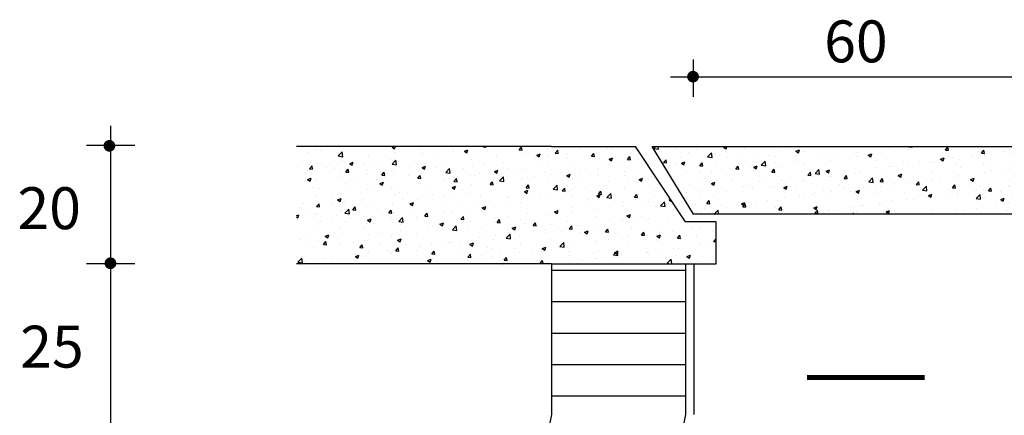
# Model space of a CAD drawing. Units: millimetres. Extents: x 0 to 14212, y 982 to 8081.
# Drawn here: x 13056 to 13089, y 7756 to 7769 of the extents above; entities that cross this region are included whole.
import ezdxf

# ---------------------------------------------------------------- set-up
doc = ezdxf.new("R2010")
doc.units = ezdxf.units.MM
doc.layers.add('PARAMENTOS', color=7, linetype='Continuous')
doc.styles.add('romant', font='romant.shx', dxfattribs={"height": 2})

# ---------------------------------------------------------------- blocks, each defined once
blk = doc.blocks.new('*X17')
at = {"color": 0}
for p, q in [((9.2866, 14.25), (10.0866, 14.25)), ((9.2866, 14.0625), (10.0866, 14.0625)), ((9.2866, 13.875), (10.0866, 13.875)), ((9.2866, 13.6875), (10.0866, 13.6875)), ((9.2866, 13.5), (10.0866, 13.5))]:
    blk.add_line(p, q, dxfattribs=at)
blk = doc.blocks.new('*X21')
at = {"color": 0}
for p, q in [((7.8928, 14.9867), (7.8928, 14.9867)), ((8.0253, 14.98), (8.0253, 14.98)), ((8.3367, 14.9842), (8.348, 14.9885)), ((8.3367, 14.9842), (8.3516, 14.9741)), ((8.3516, 14.9741), (8.3564, 14.9885)), ((8.502, 14.9688), (8.502, 14.9688)), ((8.6942, 14.9766), (8.6942, 14.9766)), ((8.7678, 14.9602), (8.7888, 14.9682)), ((8.7827, 14.9501), (8.7888, 14.9682)), ((8.8794, 14.9863), (8.8813, 14.9885)), ((8.8794, 14.9863), (8.8973, 14.9847)), ((8.8922, 14.9862), (8.8922, 14.9862)), ((8.8973, 14.9847), (8.8966, 14.9885)), ((9.0946, 14.9675), (9.109, 14.9847)), ((9.0946, 14.9675), (9.1125, 14.9659)), ((9.1125, 14.9659), (9.109, 14.9847)), ((9.2696, 14.9754), (9.2696, 14.9754)), ((9.3019, 14.9882), (9.3019, 14.9882)), ((9.4621, 14.9814), (9.4621, 14.9814)), ((9.6222, 14.9747), (9.6222, 14.9747)), ((9.6448, 14.9773), (9.6448, 14.9773)), ((9.7316, 14.9778), (9.7316, 14.9778)), ((9.7824, 14.9679), (9.7824, 14.9679)), ((7.8366, 14.9551), (7.8366, 14.9551)), ((7.8798, 14.9615), (7.8798, 14.9615)), ((7.9117, 14.965), (7.9117, 14.965)), ((8.0162, 14.9315), (8.0396, 14.9558)), ((8.0162, 14.9315), (8.0429, 14.9273)), ((8.0429, 14.9273), (8.0396, 14.9558)), ((8.1965, 14.9285), (8.1965, 14.9285)), ((8.3246, 14.9114), (8.3246, 14.9114)), ((8.3443, 14.9166), (8.3443, 14.9166)), ((8.3505, 14.9496), (8.3505, 14.9496)), ((8.514, 14.9364), (8.514, 14.9364)), ((8.5193, 14.9466), (8.5193, 14.9466)), ((8.5891, 14.9463), (8.5891, 14.9463)), ((8.7027, 14.9612), (8.7027, 14.9612)), ((8.7678, 14.9602), (8.7827, 14.9501)), ((8.8082, 14.9126), (8.8082, 14.9126)), ((8.9598, 14.9318), (8.9598, 14.9318)), ((9.1156, 14.9543), (9.1156, 14.9543)), ((9.1915, 14.9176), (9.1915, 14.9176)), ((9.1989, 14.9361), (9.2199, 14.9442)), ((9.1989, 14.9361), (9.2139, 14.9261)), ((9.2139, 14.9261), (9.22, 14.9442)), ((9.2666, 14.9275), (9.2666, 14.9275)), ((9.3097, 14.9486), (9.3242, 14.9659)), ((9.3097, 14.9486), (9.3277, 14.9471)), ((9.3277, 14.9471), (9.3242, 14.9659)), ((9.3802, 14.9425), (9.3802, 14.9425)), ((9.3817, 14.9178), (9.3817, 14.9178)), ((9.5249, 14.9298), (9.5394, 14.947)), ((9.5249, 14.9298), (9.5429, 14.9282)), ((9.5429, 14.9282), (9.5394, 14.947)), ((9.5566, 14.9478), (9.5566, 14.9478)), ((9.5697, 14.9674), (9.5697, 14.9674)), ((9.5733, 14.9172), (9.5733, 14.9172)), ((9.6301, 14.9121), (9.6511, 14.9202)), ((9.6301, 14.9121), (9.645, 14.902)), ((9.645, 14.902), (9.6511, 14.9202)), ((9.7274, 14.9384), (9.7274, 14.9384)), ((9.7401, 14.911), (9.7546, 14.9282)), ((9.7401, 14.911), (9.758, 14.9094)), ((9.758, 14.9094), (9.7546, 14.9282)), ((9.8035, 14.912), (9.8035, 14.912)), ((7.8022, 14.8958), (7.8022, 14.8958)), ((7.8451, 14.8548), (7.8596, 14.872)), ((7.8451, 14.8548), (7.8631, 14.8532)), ((7.8631, 14.8532), (7.8596, 14.872)), ((7.8655, 14.8555), (7.8655, 14.8555)), ((7.8891, 14.8868), (7.8891, 14.8868)), ((7.9464, 14.8616), (7.9464, 14.8616)), ((7.9623, 14.889), (7.9623, 14.889)), ((7.9944, 14.8565), (7.9944, 14.8565)), ((8.0407, 14.906), (8.0407, 14.906)), ((8.0603, 14.8359), (8.0748, 14.8532)), ((8.0782, 14.8344), (8.0748, 14.8532)), ((8.0846, 14.8874), (8.1056, 14.8955)), ((8.0846, 14.8874), (8.0995, 14.8774)), ((8.0995, 14.8773), (8.1056, 14.8955)), ((8.1225, 14.8823), (8.1225, 14.8823)), ((8.1358, 14.8866), (8.1358, 14.8866)), ((8.1694, 14.8865), (8.1694, 14.8865)), ((8.2109, 14.8965), (8.2109, 14.8965)), ((8.2826, 14.8755), (8.2826, 14.8755)), ((8.3364, 14.8818), (8.3597, 14.9062)), ((8.3364, 14.8818), (8.3631, 14.8777)), ((8.3631, 14.8777), (8.3598, 14.9061)), ((8.4428, 14.8687), (8.4428, 14.8687)), ((8.4984, 14.869), (8.4984, 14.869)), ((8.5157, 14.8634), (8.5367, 14.8715)), ((8.5157, 14.8634), (8.5307, 14.8533)), ((8.5307, 14.8533), (8.5368, 14.8715)), ((8.6029, 14.862), (8.6029, 14.862)), ((8.6542, 14.8915), (8.6542, 14.8915)), ((8.6565, 14.8321), (8.6799, 14.8565)), ((8.6832, 14.828), (8.6799, 14.8565)), ((8.7631, 14.8552), (8.7631, 14.8552)), ((8.8133, 14.8678), (8.8133, 14.8678)), ((8.8884, 14.8777), (8.8884, 14.8777)), ((9.002, 14.8927), (9.002, 14.8927)), ((9.0318, 14.8577), (9.0318, 14.8577)), ((9.1119, 14.8544), (9.1119, 14.8544)), ((9.2067, 14.8877), (9.2067, 14.8877)), ((9.266, 14.8755), (9.266, 14.8755)), ((9.4175, 14.8948), (9.4175, 14.8948)), ((9.4536, 14.8519), (9.4536, 14.8519)), ((9.5658, 14.859), (9.5658, 14.859)), ((9.6285, 14.8819), (9.6285, 14.8819)), ((9.6795, 14.8739), (9.6795, 14.8739)), ((7.8195, 14.8265), (7.8195, 14.8265)), ((7.8325, 14.7907), (7.8535, 14.7987)), ((7.8328, 14.8467), (7.8328, 14.8467)), ((7.8475, 14.7806), (7.8535, 14.7987)), ((8.0256, 14.8487), (8.0256, 14.8487)), ((8.037, 14.8062), (8.037, 14.8062)), ((8.0603, 14.8359), (8.0782, 14.8344)), ((8.1857, 14.842), (8.1857, 14.842)), ((8.1928, 14.8287), (8.1928, 14.8287)), ((8.2456, 14.7931), (8.2456, 14.7931)), ((8.2755, 14.8171), (8.2899, 14.8343)), ((8.2755, 14.8171), (8.2934, 14.8155)), ((8.2934, 14.8155), (8.29, 14.8343)), ((8.3459, 14.8352), (8.3459, 14.8352)), ((8.3469, 14.8498), (8.3469, 14.8498)), ((8.4351, 14.818), (8.4351, 14.818)), ((8.4907, 14.7983), (8.5051, 14.8155)), ((8.4907, 14.7983), (8.5086, 14.7967)), ((8.5086, 14.7967), (8.5051, 14.8155)), ((8.506, 14.8284), (8.506, 14.8284)), ((8.5102, 14.8279), (8.5102, 14.8279)), ((8.6238, 14.8429), (8.6238, 14.8429)), ((8.6506, 14.7916), (8.6506, 14.7916)), ((8.6565, 14.8321), (8.6832, 14.828)), ((8.6662, 14.8217), (8.6662, 14.8217)), ((8.6819, 14.7976), (8.6819, 14.7976)), ((8.7058, 14.7795), (8.7203, 14.7967)), ((8.7238, 14.7779), (8.7203, 14.7967)), ((8.8046, 14.8127), (8.8046, 14.8127)), ((8.8263, 14.8149), (8.8263, 14.8149)), ((8.8568, 14.8277), (8.8568, 14.8277)), ((8.9232, 14.8484), (8.9232, 14.8484)), ((8.9469, 14.8394), (8.9679, 14.8474)), ((8.9469, 14.8394), (8.9618, 14.8293)), ((8.9561, 14.8319), (8.9561, 14.8319)), ((8.9618, 14.8293), (8.9679, 14.8474)), ((8.9767, 14.7825), (9.0001, 14.8068)), ((8.9865, 14.8081), (8.9865, 14.8081)), ((9.0034, 14.7783), (9.0001, 14.8068)), ((9.0834, 14.8417), (9.0834, 14.8417)), ((9.1037, 14.7918), (9.1037, 14.7918)), ((9.1126, 14.7993), (9.1126, 14.7993)), ((9.1466, 14.8014), (9.1466, 14.8014)), ((9.1877, 14.8092), (9.1877, 14.8092)), ((9.2435, 14.8349), (9.2435, 14.8349)), ((9.2786, 14.8219), (9.2786, 14.8219)), ((9.3013, 14.8241), (9.3013, 14.8241)), ((9.3068, 14.7946), (9.3068, 14.7946)), ((9.378, 14.8153), (9.399, 14.8234)), ((9.378, 14.8153), (9.3929, 14.8053)), ((9.3929, 14.8053), (9.399, 14.8234)), ((9.4037, 14.8281), (9.4037, 14.8281)), ((9.4139, 14.7949), (9.4139, 14.7949)), ((9.4907, 14.8491), (9.4907, 14.8491)), ((9.5638, 14.8214), (9.5638, 14.8214)), ((9.5697, 14.8174), (9.5697, 14.8174)), ((9.7237, 14.8385), (9.7237, 14.8385)), ((9.724, 14.8146), (9.724, 14.8146)), ((9.8092, 14.7913), (9.8302, 14.7994)), ((9.8241, 14.7812), (9.8302, 14.7994)), ((9.8841, 14.8078), (9.8841, 14.8078)), ((7.8325, 14.7907), (7.8475, 14.7806)), ((7.8674, 14.7433), (7.8674, 14.7433)), ((7.8855, 14.787), (7.8855, 14.787)), ((7.9027, 14.7365), (7.9027, 14.7365)), ((8.0569, 14.7683), (8.0569, 14.7683)), ((8.132, 14.7781), (8.132, 14.7781)), ((8.2637, 14.7666), (8.2847, 14.7747)), ((8.2637, 14.7666), (8.2786, 14.7566)), ((8.2786, 14.7566), (8.2847, 14.7747)), ((8.3319, 14.7376), (8.3319, 14.7376)), ((8.3432, 14.7499), (8.3432, 14.7499)), ((8.4947, 14.7691), (8.4947, 14.7691)), ((8.5069, 14.7676), (8.5069, 14.7676)), ((8.6948, 14.7426), (8.7158, 14.7507)), ((8.6948, 14.7426), (8.7097, 14.7325)), ((8.7058, 14.7795), (8.7238, 14.7779)), ((8.7097, 14.7325), (8.7158, 14.7507)), ((8.7344, 14.7495), (8.7344, 14.7495)), ((8.8095, 14.7594), (8.8095, 14.7594)), ((8.921, 14.7606), (8.9355, 14.7779)), ((8.921, 14.7606), (8.9389, 14.7591)), ((8.9231, 14.7744), (8.9231, 14.7744)), ((8.9287, 14.7618), (8.9287, 14.7618)), ((8.939, 14.759), (8.9355, 14.7779)), ((8.9767, 14.7825), (9.0034, 14.7783)), ((9.1083, 14.7546), (9.1083, 14.7546)), ((9.1362, 14.7418), (9.1507, 14.759)), ((9.1362, 14.7418), (9.1541, 14.7402)), ((9.1541, 14.7402), (9.1507, 14.759)), ((9.2623, 14.7757), (9.2623, 14.7757)), ((9.2969, 14.7328), (9.3203, 14.7572)), ((9.2969, 14.7328), (9.3236, 14.7287)), ((9.3236, 14.7287), (9.3203, 14.7572)), ((9.3514, 14.723), (9.3658, 14.7402)), ((9.3693, 14.7214), (9.3658, 14.7402)), ((9.4669, 14.7878), (9.4669, 14.7878)), ((9.4869, 14.7406), (9.4869, 14.7406)), ((9.5681, 14.7469), (9.5681, 14.7469)), ((9.6005, 14.7556), (9.6005, 14.7556)), ((9.6271, 14.7811), (9.6271, 14.7811)), ((9.7201, 14.7386), (9.7201, 14.7386)), ((9.7431, 14.7769), (9.7431, 14.7769)), ((9.7872, 14.7743), (9.7872, 14.7743)), ((9.79, 14.7806), (9.79, 14.7806)), ((9.8092, 14.7913), (9.8241, 14.7813)), ((9.8651, 14.7904), (9.8651, 14.7904)), ((9.8716, 14.7578), (9.8716, 14.7578)), ((7.8818, 14.6871), (7.8818, 14.6871)), ((7.982, 14.6775), (7.982, 14.6775)), ((8.0116, 14.6699), (8.0326, 14.6779)), ((8.0265, 14.6598), (8.0326, 14.6779)), ((8.0334, 14.7063), (8.0334, 14.7063)), ((8.0628, 14.7298), (8.0628, 14.7298)), ((8.157, 14.7075), (8.157, 14.7075)), ((8.1667, 14.6748), (8.1667, 14.6748)), ((8.1892, 14.7288), (8.1892, 14.7288)), ((8.223, 14.723), (8.223, 14.723)), ((8.3562, 14.6997), (8.3562, 14.6997)), ((8.3831, 14.7162), (8.3831, 14.7162)), ((8.4313, 14.7096), (8.4313, 14.7096)), ((8.5432, 14.7095), (8.5432, 14.7095)), ((8.5449, 14.7246), (8.5449, 14.7246)), ((8.5788, 14.7017), (8.5788, 14.7017)), ((8.6469, 14.6917), (8.6469, 14.6917)), ((8.7034, 14.7027), (8.7034, 14.7027)), ((8.7537, 14.7318), (8.7537, 14.7318)), ((8.8009, 14.7129), (8.8009, 14.7129)), ((8.8635, 14.6959), (8.8635, 14.6959)), ((8.9525, 14.7321), (8.9525, 14.7321)), ((9.0237, 14.6892), (9.0237, 14.6892)), ((9.0336, 14.681), (9.0336, 14.681)), ((9.1087, 14.6909), (9.1087, 14.6909)), ((9.1259, 14.7186), (9.147, 14.7266)), ((9.1259, 14.7186), (9.1409, 14.7085)), ((9.1409, 14.7085), (9.147, 14.7266)), ((9.1838, 14.6824), (9.1838, 14.6824)), ((9.2182, 14.6868), (9.2182, 14.6868)), ((9.2224, 14.7058), (9.2224, 14.7058)), ((9.2587, 14.6758), (9.2587, 14.6758)), ((9.344, 14.6757), (9.344, 14.6757)), ((9.3514, 14.723), (9.3693, 14.7214)), ((9.3932, 14.7169), (9.3932, 14.7169)), ((9.4102, 14.695), (9.4102, 14.695)), ((9.4118, 14.7308), (9.4118, 14.7308)), ((9.5571, 14.6946), (9.5781, 14.7026)), ((9.5571, 14.6946), (9.572, 14.6845)), ((9.566, 14.7175), (9.566, 14.7175)), ((9.5665, 14.7041), (9.581, 14.7214)), ((9.5665, 14.7041), (9.5845, 14.7026)), ((9.572, 14.6845), (9.5781, 14.7026)), ((9.5845, 14.7026), (9.581, 14.7214)), ((9.6171, 14.6832), (9.6404, 14.7075)), ((9.6171, 14.6832), (9.6437, 14.679)), ((9.6438, 14.679), (9.6404, 14.7075)), ((9.7817, 14.6853), (9.7962, 14.7026)), ((9.7817, 14.6853), (9.7997, 14.6838)), ((9.7997, 14.6837), (9.7962, 14.7026)), ((9.8998, 14.6871), (9.8998, 14.6871)), ((7.7885, 14.625), (7.7885, 14.625)), ((7.8071, 14.6475), (7.8071, 14.6475)), ((7.8868, 14.6291), (7.9012, 14.6463)), ((7.8868, 14.6291), (7.9047, 14.6275)), ((7.9047, 14.6275), (7.9012, 14.6463)), ((7.978, 14.6499), (7.978, 14.6499)), ((8.0116, 14.6699), (8.0265, 14.6598)), ((8.0531, 14.6598), (8.0531, 14.6598)), ((8.1019, 14.6103), (8.1164, 14.6275)), ((8.1199, 14.6087), (8.1164, 14.6275)), ((8.1855, 14.6289), (8.1855, 14.6289)), ((8.2289, 14.6417), (8.2289, 14.6417)), ((8.3396, 14.65), (8.3396, 14.65)), ((8.4038, 14.6717), (8.4038, 14.6717)), ((8.4427, 14.6459), (8.4637, 14.6539)), ((8.4427, 14.6459), (8.4577, 14.6358)), ((8.4577, 14.6358), (8.4638, 14.6539)), ((8.4911, 14.6692), (8.4911, 14.6692)), ((8.6554, 14.6312), (8.6554, 14.6312)), ((8.7305, 14.6411), (8.7305, 14.6411)), ((8.8442, 14.656), (8.8442, 14.656)), ((8.8683, 14.6268), (8.8683, 14.6268)), ((8.8739, 14.6218), (8.8949, 14.6299)), ((8.8739, 14.6218), (8.8888, 14.6118)), ((8.8888, 14.6118), (8.8949, 14.6299)), ((8.9488, 14.6322), (8.9488, 14.6322)), ((9.0433, 14.6568), (9.0433, 14.6568)), ((9.1046, 14.6547), (9.1046, 14.6547)), ((9.408, 14.6223), (9.408, 14.6223)), ((9.5041, 14.6689), (9.5041, 14.6689)), ((9.5216, 14.6373), (9.5216, 14.6373)), ((9.5624, 14.6176), (9.5624, 14.6176)), ((9.6643, 14.6621), (9.6643, 14.6621)), ((9.7111, 14.6622), (9.7111, 14.6622)), ((9.7164, 14.6388), (9.7164, 14.6388)), ((9.7862, 14.6721), (9.7862, 14.6721)), ((9.8244, 14.6554), (9.8244, 14.6554)), ((9.8679, 14.658), (9.8679, 14.658)), ((9.9057, 14.628), (9.9057, 14.628)), ((9.9372, 14.6335), (9.9606, 14.6579)), ((9.9372, 14.6335), (9.9639, 14.6294)), ((9.9639, 14.6294), (9.9606, 14.6579)), ((9.9846, 14.6486), (9.9846, 14.6486)), ((9.9882, 14.6705), (9.9963, 14.6736)), ((9.9882, 14.6705), (10.0031, 14.6605)), ((9.9969, 14.6665), (9.9992, 14.6693)), ((9.9969, 14.6665), (10.0013, 14.6661)), ((10.0032, 14.6605), (10.0038, 14.6624)), ((7.7675, 14.5762), (7.7805, 14.5812)), ((7.7675, 14.5678), (7.7745, 14.5631)), ((7.7745, 14.563), (7.7806, 14.5812)), ((7.8442, 14.5833), (7.8442, 14.5833)), ((7.8782, 14.5872), (7.8782, 14.5872)), ((7.879, 14.5816), (7.879, 14.5816)), ((8.0044, 14.5765), (8.0044, 14.5765)), ((8.0297, 14.6064), (8.0297, 14.6064)), ((8.0539, 14.6116), (8.0539, 14.6116)), ((8.056, 14.5896), (8.0793, 14.6139)), ((8.056, 14.5896), (8.0827, 14.5854)), ((8.0827, 14.5854), (8.0794, 14.6139)), ((8.1019, 14.6103), (8.1199, 14.6087)), ((8.1645, 14.5697), (8.1645, 14.5697)), ((8.1907, 14.5491), (8.2117, 14.5572)), ((8.2056, 14.539), (8.2117, 14.5571)), ((8.2773, 14.5814), (8.2773, 14.5814)), ((8.3171, 14.5914), (8.3316, 14.6087)), ((8.3171, 14.5914), (8.335, 14.5899)), ((8.3247, 14.563), (8.3247, 14.563)), ((8.335, 14.5899), (8.3316, 14.6087)), ((8.3524, 14.5913), (8.3524, 14.5913)), ((8.3761, 14.5399), (8.3995, 14.5643)), ((8.4028, 14.5358), (8.3995, 14.5643)), ((8.466, 14.6062), (8.466, 14.6062)), ((8.4874, 14.5694), (8.4874, 14.5694)), ((8.5184, 14.5667), (8.5184, 14.5667)), ((8.5323, 14.5726), (8.5467, 14.5899)), ((8.5323, 14.5726), (8.5502, 14.571)), ((8.5502, 14.571), (8.5468, 14.5898)), ((8.6433, 14.5919), (8.6433, 14.5919)), ((8.6934, 14.5967), (8.6934, 14.5967)), ((8.7475, 14.5538), (8.7619, 14.571)), ((8.7654, 14.5522), (8.7619, 14.571)), ((8.7973, 14.613), (8.7973, 14.613)), ((8.9547, 14.5626), (8.9547, 14.5626)), ((9.0298, 14.5725), (9.0298, 14.5725)), ((9.1434, 14.5875), (9.1434, 14.5875)), ((9.255, 14.5759), (9.255, 14.5759)), ((9.305, 14.5978), (9.326, 14.6059)), ((9.305, 14.5978), (9.3199, 14.5877)), ((9.32, 14.5877), (9.326, 14.6059)), ((9.3329, 14.6124), (9.3329, 14.6124)), ((9.4066, 14.5951), (9.4066, 14.5951)), ((9.5557, 14.5679), (9.5557, 14.5679)), ((9.7307, 14.5979), (9.7307, 14.5979)), ((9.7362, 14.5738), (9.7572, 14.5818)), ((9.7362, 14.5738), (9.7511, 14.5637)), ((9.7511, 14.5637), (9.7572, 14.5818)), ((9.8209, 14.5688), (9.8209, 14.5688)), ((9.8643, 14.5581), (9.8643, 14.5581)), ((9.9775, 14.5621), (9.9775, 14.5621)), ((10.0104, 14.5937), (10.0104, 14.5937)), ((10.0201, 14.5806), (10.0201, 14.5806)), ((7.8991, 14.5316), (7.8991, 14.5316)), ((7.9075, 14.543), (7.9075, 14.543)), ((7.9742, 14.5415), (7.9742, 14.5415)), ((8.0261, 14.5066), (8.0261, 14.5066)), ((8.0676, 14.5362), (8.0676, 14.5362)), ((8.0878, 14.5565), (8.0878, 14.5565)), ((8.1685, 14.5067), (8.1685, 14.5067)), ((8.1819, 14.529), (8.1819, 14.529)), ((8.1907, 14.5491), (8.2056, 14.539)), ((8.2278, 14.5294), (8.2278, 14.5294)), ((8.3359, 14.5502), (8.3359, 14.5502)), ((8.3434, 14.5367), (8.3434, 14.5367)), ((8.3761, 14.5399), (8.4028, 14.5358)), ((8.3879, 14.5227), (8.3879, 14.5227)), ((8.4848, 14.5562), (8.4848, 14.5562)), ((8.5481, 14.5159), (8.5481, 14.5159)), ((8.5765, 14.5129), (8.5765, 14.5129)), ((8.6218, 14.5251), (8.6428, 14.5331)), ((8.6218, 14.5251), (8.6367, 14.515)), ((8.6367, 14.515), (8.6428, 14.5331)), ((8.645, 14.5494), (8.645, 14.5494)), ((8.6516, 14.5227), (8.6516, 14.5227)), ((8.6963, 14.4903), (8.7197, 14.5146)), ((8.7082, 14.5091), (8.7082, 14.5091)), ((8.723, 14.4861), (8.7197, 14.5146)), ((8.7475, 14.5538), (8.7654, 14.5522)), ((8.7652, 14.5377), (8.7652, 14.5377)), ((8.7936, 14.5131), (8.7936, 14.5131)), ((8.8051, 14.5427), (8.8051, 14.5427)), ((8.8684, 14.5024), (8.8684, 14.5024)), ((8.9452, 14.5323), (8.9452, 14.5323)), ((8.9626, 14.535), (8.9771, 14.5522)), ((8.9626, 14.535), (8.9806, 14.5334)), ((8.9653, 14.5359), (8.9653, 14.5359)), ((8.9806, 14.5334), (8.9771, 14.5522)), ((9.053, 14.501), (9.074, 14.5091)), ((9.053, 14.501), (9.0679, 14.491)), ((9.0679, 14.491), (9.074, 14.5091)), ((9.101, 14.5548), (9.101, 14.5548)), ((9.1254, 14.5291), (9.1254, 14.5291)), ((9.1778, 14.5161), (9.1923, 14.5334)), ((9.1778, 14.5161), (9.1957, 14.5146)), ((9.1958, 14.5146), (9.1923, 14.5334)), ((9.2058, 14.5078), (9.2058, 14.5078)), ((9.2856, 14.5224), (9.2856, 14.5224)), ((9.3291, 14.504), (9.3291, 14.504)), ((9.3808, 14.5379), (9.3808, 14.5379)), ((9.393, 14.4973), (9.4075, 14.5146)), ((9.4109, 14.4957), (9.4075, 14.5145)), ((9.4427, 14.519), (9.4427, 14.519)), ((9.4457, 14.5156), (9.4457, 14.5156)), ((9.5587, 14.5178), (9.5587, 14.5178)), ((9.6059, 14.5088), (9.6059, 14.5088)), ((9.6276, 14.502), (9.6276, 14.502)), ((9.6322, 14.5439), (9.6322, 14.5439)), ((9.7073, 14.5538), (9.7073, 14.5538)), ((9.7128, 14.5389), (9.7128, 14.5389)), ((9.766, 14.5021), (9.766, 14.5021)), ((9.8026, 14.5321), (9.8026, 14.5321)), ((10.1202, 14.5002), (10.1202, 14.5002)), ((10.1705, 14.5019), (10.1705, 14.5019)), ((7.8186, 14.4466), (7.8186, 14.4466)), ((7.8745, 14.4873), (7.8745, 14.4873)), ((7.9386, 14.4523), (7.9596, 14.4604)), ((7.9386, 14.4523), (7.9535, 14.4423)), ((7.9535, 14.4423), (7.9596, 14.4604)), ((7.9935, 14.4766), (7.9935, 14.4766)), ((8.1983, 14.4631), (8.1983, 14.4631)), ((8.2734, 14.473), (8.2734, 14.473)), ((8.3323, 14.4503), (8.3323, 14.4503)), ((8.3871, 14.4879), (8.3871, 14.4879)), ((8.4838, 14.4695), (8.4838, 14.4695)), ((8.6396, 14.492), (8.6396, 14.492)), ((8.6963, 14.4903), (8.723, 14.4861)), ((8.8559, 14.4478), (8.8559, 14.4478)), ((8.8758, 14.4443), (8.8758, 14.4443)), ((8.9509, 14.4542), (8.9509, 14.4542)), ((9.0165, 14.4406), (9.0399, 14.4649)), ((9.0165, 14.4406), (9.0432, 14.4365)), ((9.0285, 14.4956), (9.0285, 14.4956)), ((9.0309, 14.4778), (9.0309, 14.4778)), ((9.0432, 14.4365), (9.0399, 14.4649)), ((9.0645, 14.4692), (9.0645, 14.4692)), ((9.0973, 14.455), (9.0973, 14.455)), ((9.1887, 14.4888), (9.1887, 14.4888)), ((9.2514, 14.4761), (9.2514, 14.4761)), ((9.254, 14.4941), (9.254, 14.4941)), ((9.2777, 14.442), (9.2777, 14.442)), ((9.3488, 14.4821), (9.3488, 14.4821)), ((9.393, 14.4973), (9.4109, 14.4957)), ((9.4029, 14.4953), (9.4029, 14.4953)), ((9.4527, 14.472), (9.4527, 14.472)), ((9.4841, 14.477), (9.5051, 14.4851)), ((9.4841, 14.477), (9.499, 14.4669)), ((9.499, 14.4669), (9.5051, 14.4851)), ((9.509, 14.4753), (9.509, 14.4753)), ((9.6082, 14.4785), (9.6226, 14.4957)), ((9.6082, 14.4785), (9.6261, 14.4769)), ((9.6261, 14.4769), (9.6226, 14.4957)), ((9.6691, 14.4685), (9.6691, 14.4685)), ((9.742, 14.4504), (9.742, 14.4504)), ((9.8234, 14.4597), (9.8378, 14.4769)), ((9.8234, 14.4597), (9.8413, 14.4581)), ((9.8293, 14.4618), (9.8293, 14.4618)), ((9.8413, 14.4581), (9.8378, 14.4769)), ((9.8606, 14.4582), (9.8606, 14.4582)), ((9.9152, 14.453), (9.9362, 14.461)), ((9.9152, 14.453), (9.9302, 14.4429)), ((9.9261, 14.4953), (9.9261, 14.4953)), ((9.9302, 14.4429), (9.9362, 14.461)), ((9.9314, 14.4754), (9.9314, 14.4754)), ((9.9894, 14.455), (9.9894, 14.455)), ((10.0065, 14.4853), (10.0065, 14.4853)), ((10.0165, 14.4807), (10.0165, 14.4807)), ((10.0385, 14.4408), (10.053, 14.4581)), ((10.0385, 14.4408), (10.0565, 14.4393)), ((10.0565, 14.4393), (10.053, 14.4581)), ((10.0863, 14.4885), (10.0863, 14.4885)), ((10.0921, 14.4571), (10.0921, 14.4571)), ((10.1495, 14.4482), (10.1495, 14.4482)), ((10.2464, 14.4818), (10.2464, 14.4818)), ((10.2671, 14.4871), (10.2671, 14.4871)), ((7.7846, 14.4308), (7.7846, 14.4308)), ((7.8202, 14.4133), (7.8202, 14.4133)), ((7.8709, 14.3875), (7.8709, 14.3875)), ((7.8953, 14.4232), (7.8953, 14.4232)), ((7.9284, 14.4034), (7.9428, 14.4207)), ((7.9284, 14.4034), (7.9463, 14.4019)), ((7.9463, 14.4019), (7.9428, 14.4207)), ((7.9447, 14.424), (7.9447, 14.424)), ((8.0089, 14.4381), (8.0089, 14.4381)), ((8.0224, 14.4067), (8.0224, 14.4067)), ((8.1048, 14.4172), (8.1048, 14.4172)), ((8.1436, 14.3846), (8.158, 14.4018)), ((8.1436, 14.3846), (8.1615, 14.383)), ((8.1615, 14.383), (8.158, 14.4018)), ((8.1782, 14.4292), (8.1782, 14.4292)), ((8.265, 14.4105), (8.265, 14.4105)), ((8.3587, 14.3658), (8.3732, 14.383)), ((8.3697, 14.4283), (8.3908, 14.4364)), ((8.3697, 14.4283), (8.3847, 14.4182)), ((8.3767, 14.3642), (8.3732, 14.383)), ((8.3847, 14.4182), (8.3908, 14.4364)), ((8.4251, 14.4037), (8.4251, 14.4037)), ((8.4976, 14.3945), (8.4976, 14.3945)), ((8.506, 14.3877), (8.506, 14.3877)), ((8.5727, 14.4044), (8.5727, 14.4044)), ((8.5853, 14.3969), (8.5853, 14.3969)), ((8.636, 14.3921), (8.636, 14.3921)), ((8.681, 14.4177), (8.681, 14.4177)), ((8.6863, 14.4194), (8.6863, 14.4194)), ((8.7454, 14.3902), (8.7454, 14.3902)), ((8.79, 14.4133), (8.79, 14.4133)), ((8.8009, 14.4043), (8.8219, 14.4123)), ((8.8009, 14.4043), (8.8158, 14.3942)), ((8.8158, 14.3942), (8.8219, 14.4123)), ((8.9056, 14.3834), (8.9056, 14.3834)), ((8.9278, 14.3819), (8.9278, 14.3819)), ((8.9415, 14.4325), (8.9415, 14.4325)), ((9.1028, 14.4119), (9.1028, 14.4119)), ((9.232, 14.3803), (9.253, 14.3883)), ((9.247, 14.3702), (9.253, 14.3883)), ((9.2502, 14.3857), (9.2502, 14.3857)), ((9.3367, 14.3909), (9.36, 14.4153)), ((9.3367, 14.3909), (9.3633, 14.3868)), ((9.3634, 14.3868), (9.36, 14.4153)), ((9.3638, 14.4006), (9.3638, 14.4006)), ((9.3993, 14.3954), (9.3993, 14.3954)), ((9.5532, 14.4256), (9.5532, 14.4256)), ((9.5551, 14.4179), (9.5551, 14.4179)), ((9.6283, 14.4355), (9.6283, 14.4355)), ((9.7091, 14.439), (9.7091, 14.439)), ((9.7422, 14.397), (9.7422, 14.397)), ((9.9172, 14.4271), (9.9172, 14.4271)), ((10.0128, 14.3809), (10.0128, 14.3809)), ((10.0412, 14.3819), (10.0412, 14.3819)), ((10.1668, 14.402), (10.1668, 14.402)), ((10.2307, 14.4068), (10.2307, 14.4068)), ((10.2537, 14.422), (10.2681, 14.4391)), ((10.2537, 14.422), (10.2681, 14.4208)), ((8.1177, 14.3315), (8.1387, 14.3396)), ((8.1177, 14.3315), (8.1326, 14.3215)), ((8.1194, 14.3447), (8.1194, 14.3447)), ((8.1326, 14.3215), (8.1387, 14.3396)), ((8.1561, 14.3277), (8.1561, 14.3277)), ((8.1746, 14.3293), (8.1746, 14.3293)), ((8.1945, 14.3546), (8.1945, 14.3546)), ((8.3081, 14.3696), (8.3081, 14.3696)), ((8.3286, 14.3504), (8.3286, 14.3504)), ((8.3311, 14.3577), (8.3311, 14.3577)), ((8.3587, 14.3658), (8.3767, 14.3642)), ((8.4802, 14.3696), (8.4802, 14.3696)), ((8.5739, 14.347), (8.5884, 14.3642)), ((8.5739, 14.347), (8.5918, 14.3454)), ((8.5779, 14.3218), (8.5779, 14.3218)), ((8.5919, 14.3454), (8.5884, 14.3642)), ((8.7529, 14.3519), (8.7529, 14.3519)), ((8.7891, 14.3281), (8.8036, 14.3454)), ((8.7891, 14.3281), (8.807, 14.3266)), ((8.7969, 14.326), (8.7969, 14.326)), ((8.807, 14.3266), (8.8036, 14.3454)), ((8.872, 14.3359), (8.872, 14.3359)), ((8.9379, 14.3326), (8.9379, 14.3326)), ((8.9856, 14.3508), (8.9856, 14.3508)), ((9.0043, 14.3093), (9.0187, 14.3265)), ((9.0222, 14.3077), (9.0187, 14.3265)), ((9.0657, 14.3766), (9.0657, 14.3766)), ((9.0937, 14.3551), (9.0937, 14.3551)), ((9.1751, 14.3758), (9.1751, 14.3758)), ((9.2259, 14.3699), (9.2259, 14.3699)), ((9.232, 14.3803), (9.2469, 14.3702)), ((9.2477, 14.3762), (9.2477, 14.3762)), ((9.386, 14.3631), (9.386, 14.3631)), ((9.3923, 14.337), (9.3923, 14.337)), ((9.5462, 14.3563), (9.5462, 14.3563)), ((9.5673, 14.367), (9.5673, 14.367)), ((9.6568, 14.3413), (9.6802, 14.3656)), ((9.6568, 14.3413), (9.6835, 14.3371)), ((9.663, 14.3321), (9.663, 14.3321)), ((9.6632, 14.3562), (9.6842, 14.3643)), ((9.6632, 14.3562), (9.6781, 14.3462)), ((9.6781, 14.3462), (9.6842, 14.3643)), ((9.6835, 14.3371), (9.6802, 14.3656)), ((9.7055, 14.3392), (9.7055, 14.3392)), ((9.7063, 14.3496), (9.7063, 14.3496)), ((9.8525, 14.357), (9.8525, 14.357)), ((9.857, 14.3584), (9.857, 14.3584)), ((9.8665, 14.3428), (9.8665, 14.3428)), ((9.9276, 14.3669), (9.9276, 14.3669)), ((10.0266, 14.336), (10.0266, 14.336)), ((10.0943, 14.3322), (10.1153, 14.3403)), ((10.0943, 14.3322), (10.1092, 14.3221)), ((10.1092, 14.3221), (10.1153, 14.3403)), ((10.1868, 14.3293), (10.1868, 14.3293)), ((7.7756, 14.2973), (7.7989, 14.3217)), ((7.7756, 14.2973), (7.8023, 14.2932)), ((7.8023, 14.2932), (7.799, 14.3217)), ((7.8163, 14.3048), (7.8163, 14.3048)), ((7.93, 14.3198), (7.93, 14.3198)), ((7.9811, 14.2976), (7.9811, 14.2976)), ((8.0188, 14.3068), (8.0188, 14.3068)), ((8.4029, 14.2918), (8.4029, 14.2918)), ((8.5488, 14.3075), (8.5698, 14.3156)), ((8.5488, 14.3075), (8.5637, 14.2975)), ((8.5638, 14.2974), (8.5698, 14.3156)), ((8.6074, 14.3011), (8.6074, 14.3011)), ((8.6323, 14.2923), (8.6323, 14.2923)), ((8.7864, 14.3134), (8.7864, 14.3134)), ((8.9931, 14.2885), (9.001, 14.2916)), ((9, 14.2885), (9.001, 14.2915)), ((9.0043, 14.3093), (9.0222, 14.3077)), ((9.2173, 14.307), (9.2173, 14.307)), ((9.2194, 14.2905), (9.2339, 14.3077)), ((9.2194, 14.2905), (9.2374, 14.2889)), ((9.2374, 14.2889), (9.2339, 14.3077)), ((9.3956, 14.2955), (9.3956, 14.2955)), ((9.4488, 14.2885), (9.4491, 14.2889)), ((9.4492, 14.2885), (9.4491, 14.2889)), ((9.4743, 14.3073), (9.4743, 14.3073)), ((9.5494, 14.3171), (9.5494, 14.3171)), ((9.5514, 14.318), (9.5514, 14.318)), ((9.977, 14.2916), (10.0004, 14.316)), ((9.977, 14.2916), (9.9971, 14.2885)), ((10.0036, 14.2885), (10.0004, 14.316)), ((10.1632, 14.3021), (10.1632, 14.3021)), ((10.2269, 14.2984), (10.2269, 14.2984)), ((10.2547, 14.3081), (10.2547, 14.3081))]:
    blk.add_line(p, q, dxfattribs=at)
blk = doc.blocks.new('*X19')
at = {"color": 0}
for p, q in [((9.8975, 14.9754), (9.9094, 14.9879)), ((9.8975, 14.9754), (9.9241, 14.9713)), ((9.9242, 14.9713), (9.9222, 14.9879)), ((10.0347, 14.9801), (10.0347, 14.9801)), ((10.1534, 14.972), (10.1534, 14.972)), ((10.3133, 14.9848), (10.3212, 14.9879)), ((10.3133, 14.9848), (10.3282, 14.9748)), ((10.3282, 14.9748), (10.3326, 14.9879)), ((10.4358, 14.9735), (10.4358, 14.9735)), ((10.7444, 14.9608), (10.7654, 14.9689)), ((10.7594, 14.9507), (10.7654, 14.9689)), ((10.798, 14.9834), (10.798, 14.9834)), ((10.9678, 14.9872), (10.9678, 14.9872)), ((11.3028, 14.9797), (11.3028, 14.9797)), ((11.4115, 14.9688), (11.4115, 14.9688)), ((11.4199, 14.986), (11.4214, 14.9879)), ((11.4199, 14.986), (11.4378, 14.9845)), ((11.4378, 14.9845), (11.4372, 14.9879)), ((11.6351, 14.9672), (11.6495, 14.9844)), ((11.653, 14.9656), (11.6496, 14.9844)), ((12.0553, 14.9709), (12.0553, 14.9709)), ((12.0989, 14.9697), (12.1163, 14.9879)), ((12.0989, 14.9697), (12.1256, 14.9656)), ((12.1256, 14.9656), (12.123, 14.9879)), ((12.1474, 14.9854), (12.1474, 14.9854)), ((12.1689, 14.9858), (12.1689, 14.9858)), ((12.1748, 14.9721), (12.1748, 14.9721)), ((12.2899, 14.9855), (12.2961, 14.9879)), ((12.2899, 14.9855), (12.3048, 14.9754)), ((12.3048, 14.9754), (12.309, 14.9879)), ((12.3075, 14.9786), (12.3075, 14.9786)), ((12.4269, 14.9825), (12.4269, 14.9825)), ((9.9425, 14.9611), (9.9425, 14.9611)), ((9.944, 14.9088), (9.944, 14.9088)), ((9.9553, 14.8922), (9.9697, 14.9094)), ((9.9732, 14.8906), (9.9698, 14.9094)), ((9.9784, 14.942), (9.9784, 14.942)), ((10.0576, 14.9237), (10.0576, 14.9237)), ((10.1027, 14.9544), (10.1027, 14.9544)), ((10.2176, 14.9258), (10.241, 14.9501)), ((10.2176, 14.9258), (10.2443, 14.9216)), ((10.2443, 14.9216), (10.241, 14.9501)), ((10.2471, 14.9487), (10.2471, 14.9487)), ((10.2628, 14.9476), (10.2628, 14.9476)), ((10.3222, 14.9586), (10.3222, 14.9586)), ((10.3366, 14.9205), (10.3366, 14.9205)), ((10.423, 14.9408), (10.423, 14.9408)), ((10.4924, 14.943), (10.4924, 14.943)), ((10.5831, 14.9341), (10.5831, 14.9341)), ((10.6179, 14.9271), (10.6179, 14.9271)), ((10.6465, 14.9641), (10.6465, 14.9641)), ((10.7433, 14.9273), (10.7433, 14.9273)), ((10.7444, 14.9608), (10.7593, 14.9507)), ((10.7928, 14.9571), (10.7928, 14.9571)), ((10.9034, 14.9205), (10.9034, 14.9205)), ((10.9246, 14.9299), (10.9246, 14.9299)), ((10.9997, 14.9398), (10.9997, 14.9398)), ((11.0636, 14.9138), (11.0636, 14.9138)), ((11.1042, 14.9271), (11.1042, 14.9271)), ((11.1133, 14.9548), (11.1133, 14.9548)), ((11.1756, 14.9368), (11.1966, 14.9448)), ((11.1756, 14.9368), (11.1905, 14.9267)), ((11.1905, 14.9267), (11.1966, 14.9448)), ((11.2557, 14.9463), (11.2557, 14.9463)), ((11.602, 14.9112), (11.602, 14.9112)), ((11.6067, 14.9128), (11.6277, 14.9208)), ((11.6067, 14.9128), (11.6216, 14.9027)), ((11.6216, 14.9027), (11.6277, 14.9208)), ((11.6351, 14.9672), (11.653, 14.9656)), ((11.6552, 14.9283), (11.6552, 14.9283)), ((11.6771, 14.9211), (11.6771, 14.9211)), ((11.7135, 14.9093), (11.7135, 14.9093)), ((11.7907, 14.936), (11.7907, 14.936)), ((11.8302, 14.9583), (11.8302, 14.9583)), ((11.8503, 14.9484), (11.8647, 14.9656)), ((11.8503, 14.9484), (11.8682, 14.9468)), ((11.8682, 14.9468), (11.8647, 14.9656)), ((11.8693, 14.9318), (11.8693, 14.9318)), ((11.9802, 14.961), (11.9802, 14.961)), ((12.0233, 14.9529), (12.0233, 14.9529)), ((12.0654, 14.9296), (12.0799, 14.9468)), ((12.0654, 14.9296), (12.0834, 14.928)), ((12.077, 14.9225), (12.077, 14.9225)), ((12.0834, 14.928), (12.0799, 14.9468)), ((12.252, 14.9525), (12.252, 14.9525)), ((12.2806, 14.9107), (12.2951, 14.928)), ((12.2806, 14.9107), (12.2985, 14.9092)), ((12.2986, 14.9092), (12.2951, 14.928)), ((9.9553, 14.8922), (9.9732, 14.8906)), ((10.0311, 14.8802), (10.0311, 14.8802)), ((10.0612, 14.8881), (10.0822, 14.8961)), ((10.0612, 14.8881), (10.0761, 14.878)), ((10.0762, 14.878), (10.0822, 14.8961)), ((10.1705, 14.8733), (10.1849, 14.8906)), ((10.1705, 14.8733), (10.1884, 14.8718)), ((10.1884, 14.8718), (10.1849, 14.8906)), ((10.1851, 14.9013), (10.1851, 14.9013)), ((10.268, 14.867), (10.268, 14.867)), ((10.3569, 14.8552), (10.3569, 14.8552)), ((10.3856, 14.8545), (10.4001, 14.8717)), ((10.3856, 14.8545), (10.4036, 14.8529)), ((10.4036, 14.8529), (10.4001, 14.8717)), ((10.4429, 14.8971), (10.4429, 14.8971)), ((10.4924, 14.864), (10.5134, 14.8721)), ((10.4924, 14.864), (10.5073, 14.854)), ((10.5073, 14.854), (10.5134, 14.8721)), ((10.5378, 14.8761), (10.5612, 14.9005)), ((10.5378, 14.8761), (10.5645, 14.872)), ((10.5464, 14.8801), (10.5464, 14.8801)), ((10.5645, 14.872), (10.5612, 14.9004)), ((10.6008, 14.8357), (10.6153, 14.8529)), ((10.6188, 14.8341), (10.6153, 14.8529)), ((10.6215, 14.89), (10.6215, 14.89)), ((10.6428, 14.8643), (10.6428, 14.8643)), ((10.7351, 14.905), (10.7351, 14.905)), ((10.7943, 14.8835), (10.7943, 14.8835)), ((10.858, 14.8264), (10.8813, 14.8508)), ((10.8847, 14.8223), (10.8814, 14.8508)), ((10.9502, 14.906), (10.9502, 14.906)), ((11.2237, 14.907), (11.2237, 14.907)), ((11.2238, 14.8614), (11.2238, 14.8614)), ((11.2989, 14.8713), (11.2989, 14.8713)), ((11.3053, 14.8682), (11.3053, 14.8682)), ((11.3838, 14.9002), (11.3838, 14.9002)), ((11.4079, 14.8689), (11.4079, 14.8689)), ((11.4126, 14.8862), (11.4126, 14.8862)), ((11.4803, 14.8983), (11.4803, 14.8983)), ((11.544, 14.8935), (11.544, 14.8935)), ((11.5619, 14.8901), (11.5619, 14.8901)), ((11.7041, 14.8867), (11.7041, 14.8867)), ((11.7271, 14.8624), (11.7271, 14.8624)), ((11.8643, 14.8799), (11.8643, 14.8799)), ((11.9021, 14.8924), (11.9021, 14.8924)), ((11.9764, 14.8525), (11.9764, 14.8525)), ((12.0197, 14.853), (12.0197, 14.853)), ((12.0244, 14.8732), (12.0244, 14.8732)), ((12.0378, 14.8887), (12.0588, 14.8968)), ((12.0378, 14.8887), (12.0528, 14.8787)), ((12.0528, 14.8787), (12.0589, 14.8968)), ((12.09, 14.8675), (12.09, 14.8675)), ((12.1712, 14.8722), (12.1712, 14.8722)), ((12.1846, 14.8664), (12.1846, 14.8664)), ((12.2795, 14.8924), (12.2795, 14.8924)), ((12.327, 14.8947), (12.327, 14.8947)), ((12.3447, 14.8596), (12.3447, 14.8596)), ((12.3546, 14.9023), (12.3546, 14.9023)), ((10.0443, 14.8011), (10.0443, 14.8011)), ((10.093, 14.837), (10.093, 14.837)), ((10.1682, 14.8303), (10.1682, 14.8303)), ((10.1814, 14.8015), (10.1814, 14.8015)), ((10.2044, 14.7943), (10.2044, 14.7943)), ((10.2433, 14.8402), (10.2433, 14.8402)), ((10.333, 14.8207), (10.333, 14.8207)), ((10.4888, 14.8432), (10.4888, 14.8432)), ((10.6008, 14.8357), (10.6187, 14.8341)), ((10.816, 14.8169), (10.8305, 14.8341)), ((10.816, 14.8169), (10.8339, 14.8153)), ((10.8339, 14.8153), (10.8305, 14.8341)), ((10.8456, 14.8116), (10.8456, 14.8116)), ((10.858, 14.8264), (10.8847, 14.8223)), ((10.9207, 14.8215), (10.9207, 14.8215)), ((10.9235, 14.84), (10.9445, 14.8481)), ((10.9235, 14.84), (10.9384, 14.83)), ((10.9384, 14.8299), (10.9445, 14.8481)), ((10.9465, 14.8061), (10.9465, 14.8061)), ((10.9554, 14.8082), (10.9554, 14.8082)), ((11.0312, 14.798), (11.0456, 14.8153)), ((11.0312, 14.798), (11.0491, 14.7965)), ((11.0344, 14.8364), (11.0344, 14.8364)), ((11.0491, 14.7964), (11.0456, 14.8153)), ((11.1005, 14.8272), (11.1005, 14.8272)), ((11.1304, 14.8382), (11.1304, 14.8382)), ((11.1782, 14.7768), (11.2015, 14.8011)), ((11.2048, 14.7726), (11.2015, 14.8011)), ((11.2463, 14.7792), (11.2608, 14.7964)), ((11.2521, 14.8464), (11.2521, 14.8464)), ((11.2643, 14.7776), (11.2608, 14.7964)), ((11.3546, 14.816), (11.3756, 14.8241)), ((11.3546, 14.816), (11.3696, 14.8059)), ((11.3696, 14.8059), (11.3757, 14.8241)), ((11.3772, 14.8023), (11.3772, 14.8023)), ((11.5231, 14.7929), (11.5231, 14.7929)), ((11.5521, 14.8324), (11.5521, 14.8324)), ((11.5982, 14.8027), (11.5982, 14.8027)), ((11.7098, 14.8094), (11.7098, 14.8094)), ((11.7118, 14.8177), (11.7118, 14.8177)), ((11.7858, 14.792), (11.8068, 14.8)), ((11.7858, 14.792), (11.8007, 14.7819)), ((11.8007, 14.7819), (11.8068, 14.8)), ((11.8656, 14.8319), (11.8656, 14.8319)), ((11.9013, 14.8426), (11.9013, 14.8426)), ((12.1916, 14.8175), (12.1916, 14.8175)), ((12.3234, 14.7948), (12.3234, 14.7948)), ((10.0274, 14.7803), (10.0274, 14.7803)), ((10.1075, 14.7608), (10.1075, 14.7608)), ((10.2403, 14.7673), (10.2613, 14.7754)), ((10.2403, 14.7673), (10.2552, 14.7572)), ((10.2552, 14.7572), (10.2613, 14.7753)), ((10.2677, 14.754), (10.2677, 14.754)), ((10.278, 14.7369), (10.278, 14.7369)), ((10.3645, 14.7875), (10.3645, 14.7875)), ((10.4278, 14.7472), (10.4278, 14.7472)), ((10.4675, 14.7618), (10.4675, 14.7618)), ((10.4851, 14.7433), (10.4851, 14.7433)), ((10.5247, 14.7808), (10.5247, 14.7808)), ((10.5426, 14.7717), (10.5426, 14.7717)), ((10.5879, 14.7405), (10.5879, 14.7405)), ((10.6055, 14.7481), (10.6055, 14.7481)), ((10.6392, 14.7644), (10.6392, 14.7644)), ((10.6562, 14.7867), (10.6562, 14.7867)), ((10.6714, 14.7433), (10.6924, 14.7513)), ((10.6714, 14.7433), (10.6864, 14.7332)), ((10.6848, 14.774), (10.6848, 14.774)), ((10.6864, 14.7332), (10.6924, 14.7513)), ((10.7481, 14.7337), (10.7481, 14.7337)), ((10.7804, 14.7781), (10.7804, 14.7781)), ((10.7907, 14.7836), (10.7907, 14.7836)), ((10.845, 14.7672), (10.845, 14.7672)), ((11.0051, 14.7605), (11.0051, 14.7605)), ((11.0273, 14.7423), (11.0273, 14.7423)), ((11.1449, 14.7431), (11.1449, 14.7431)), ((11.1653, 14.7537), (11.1653, 14.7537)), ((11.1782, 14.7768), (11.2048, 14.7727)), ((11.2022, 14.7723), (11.2022, 14.7723)), ((11.22, 14.7529), (11.22, 14.7529)), ((11.2463, 14.7792), (11.2643, 14.7776)), ((11.2484, 14.7466), (11.2484, 14.7466)), ((11.3254, 14.7469), (11.3254, 14.7469)), ((11.3336, 14.7679), (11.3336, 14.7679)), ((11.4042, 14.7691), (11.4042, 14.7691)), ((11.4615, 14.7604), (11.476, 14.7776)), ((11.4615, 14.7604), (11.4795, 14.7588)), ((11.4795, 14.7588), (11.476, 14.7776)), ((11.4856, 14.7402), (11.4856, 14.7402)), ((11.4983, 14.7271), (11.5217, 14.7515)), ((11.525, 14.723), (11.5217, 14.7515)), ((11.5583, 14.7902), (11.5583, 14.7902)), ((11.6457, 14.7334), (11.6457, 14.7334)), ((11.6767, 14.7415), (11.6912, 14.7588)), ((11.6767, 14.7415), (11.6946, 14.74)), ((11.6946, 14.74), (11.6912, 14.7588)), ((11.8417, 14.7574), (11.8417, 14.7574)), ((11.8919, 14.7227), (11.9063, 14.74)), ((11.8975, 14.7342), (11.8975, 14.7342)), ((11.9098, 14.7211), (11.9064, 14.7399)), ((12.0111, 14.7492), (12.0111, 14.7492)), ((12.016, 14.7531), (12.016, 14.7531)), ((12.0166, 14.7875), (12.0166, 14.7875)), ((12.1675, 14.7723), (12.1675, 14.7723)), ((12.2005, 14.7741), (12.2005, 14.7741)), ((12.2169, 14.7679), (12.2379, 14.776)), ((12.2169, 14.7679), (12.2318, 14.7579)), ((12.2318, 14.7579), (12.2379, 14.776)), ((12.2757, 14.784), (12.2757, 14.784)), ((10.0893, 14.712), (10.0893, 14.712)), ((10.1644, 14.7219), (10.1644, 14.7219)), ((10.1778, 14.7016), (10.1778, 14.7016)), ((10.2556, 14.688), (10.2556, 14.688)), ((10.3293, 14.7208), (10.3293, 14.7208)), ((10.4305, 14.7181), (10.4305, 14.7181)), ((10.6774, 14.6822), (10.6774, 14.6822)), ((10.7667, 14.6933), (10.7667, 14.6933)), ((10.787, 14.6837), (10.787, 14.6837)), ((10.8418, 14.7032), (10.8418, 14.7032)), ((10.8523, 14.7123), (10.8523, 14.7123)), ((10.9082, 14.7269), (10.9082, 14.7269)), ((10.9429, 14.7062), (10.9429, 14.7062)), ((10.9554, 14.7181), (10.9554, 14.7181)), ((11.0684, 14.7202), (11.0684, 14.7202)), ((11.0969, 14.7274), (11.0969, 14.7274)), ((11.1026, 14.7192), (11.1236, 14.7273)), ((11.1026, 14.7192), (11.1175, 14.7092)), ((11.1175, 14.7092), (11.1236, 14.7273)), ((11.2285, 14.7134), (11.2285, 14.7134)), ((11.3887, 14.7066), (11.3887, 14.7066)), ((11.4442, 14.6745), (11.4442, 14.6745)), ((11.4918, 14.6974), (11.4918, 14.6974)), ((11.4983, 14.7271), (11.525, 14.723)), ((11.5193, 14.6844), (11.5193, 14.6844)), ((11.5337, 14.6952), (11.5547, 14.7033)), ((11.5337, 14.6952), (11.5486, 14.6851)), ((11.5486, 14.6851), (11.5547, 14.7033)), ((11.5488, 14.6999), (11.5488, 14.6999)), ((11.5546, 14.6903), (11.5546, 14.6903)), ((11.6329, 14.6994), (11.6329, 14.6994)), ((11.6667, 14.7274), (11.6667, 14.7274)), ((11.7062, 14.7095), (11.7062, 14.7095)), ((11.709, 14.6931), (11.709, 14.6931)), ((11.8059, 14.7266), (11.8059, 14.7266)), ((11.8185, 14.6775), (11.8419, 14.7018)), ((11.8185, 14.6775), (11.8452, 14.6733)), ((11.8224, 14.7243), (11.8224, 14.7243)), ((11.8452, 14.6733), (11.8419, 14.7018)), ((11.862, 14.732), (11.862, 14.732)), ((11.8691, 14.6863), (11.8691, 14.6863)), ((11.8919, 14.7227), (11.9098, 14.7212)), ((11.9648, 14.6712), (11.9859, 14.6792)), ((11.966, 14.7199), (11.966, 14.7199)), ((11.9798, 14.6611), (11.9859, 14.6792)), ((12.0293, 14.6796), (12.0293, 14.6796)), ((12.1071, 14.7039), (12.1215, 14.7211)), ((12.1071, 14.7039), (12.125, 14.7023)), ((12.125, 14.7023), (12.1215, 14.7211)), ((12.1262, 14.7131), (12.1262, 14.7131)), ((10.1447, 14.6418), (10.1447, 14.6418)), ((10.1991, 14.6185), (10.1991, 14.6185)), ((10.2121, 14.6477), (10.2265, 14.6649)), ((10.2121, 14.6477), (10.23, 14.6461)), ((10.23, 14.6461), (10.2266, 14.6649)), ((10.3049, 14.6351), (10.3049, 14.6351)), ((10.3257, 14.6209), (10.3257, 14.6209)), ((10.3275, 14.6222), (10.3275, 14.6222)), ((10.3885, 14.6435), (10.3885, 14.6435)), ((10.4194, 14.6465), (10.4404, 14.6546)), ((10.4194, 14.6465), (10.4343, 14.6364)), ((10.4273, 14.6288), (10.4417, 14.6461)), ((10.4273, 14.6288), (10.4452, 14.6273)), ((10.4343, 14.6364), (10.4404, 14.6546)), ((10.4452, 14.6273), (10.4417, 14.6461)), ((10.4636, 14.6534), (10.4636, 14.6534)), ((10.465, 14.6283), (10.465, 14.6283)), ((10.4815, 14.6434), (10.4815, 14.6434)), ((10.5024, 14.6522), (10.5024, 14.6522)), ((10.5773, 14.6683), (10.5773, 14.6683)), ((10.6252, 14.6215), (10.6252, 14.6215)), ((10.6355, 14.6645), (10.6355, 14.6645)), ((10.6424, 14.61), (10.6569, 14.6273)), ((10.6604, 14.6084), (10.6569, 14.6272)), ((10.8505, 14.6225), (10.8715, 14.6305)), ((10.8505, 14.6225), (10.8654, 14.6124)), ((10.8654, 14.6124), (10.8715, 14.6305)), ((11.066, 14.6247), (11.066, 14.6247)), ((11.0932, 14.6275), (11.0932, 14.6275)), ((11.1411, 14.6346), (11.1411, 14.6346)), ((11.1419, 14.6373), (11.1419, 14.6373)), ((11.2448, 14.6467), (11.2448, 14.6467)), ((11.2547, 14.6496), (11.2547, 14.6496)), ((11.3168, 14.6673), (11.3168, 14.6673)), ((11.4006, 14.6692), (11.4006, 14.6692)), ((11.8185, 14.6159), (11.8185, 14.6159)), ((11.8583, 14.6321), (11.8583, 14.6321)), ((11.9322, 14.6308), (11.9322, 14.6308)), ((11.9648, 14.6712), (11.9798, 14.6611)), ((12.0124, 14.6533), (12.0124, 14.6533)), ((12.1216, 14.6558), (12.1216, 14.6558)), ((12.1387, 14.6278), (12.162, 14.6522)), ((12.1387, 14.6278), (12.1654, 14.6237)), ((12.1654, 14.6237), (12.162, 14.6522)), ((12.1639, 14.6725), (12.1639, 14.6725)), ((12.1792, 14.6385), (12.1792, 14.6385)), ((12.1894, 14.6728), (12.1894, 14.6728)), ((12.1967, 14.6657), (12.1967, 14.6657)), ((10.1525, 14.5921), (10.1525, 14.5921)), ((10.1741, 14.6017), (10.1741, 14.6017)), ((10.2574, 14.5839), (10.2808, 14.6082)), ((10.2574, 14.5839), (10.2591, 14.5836)), ((10.2836, 14.5836), (10.2808, 14.6082)), ((10.6424, 14.61), (10.6604, 14.6085)), ((10.7629, 14.5848), (10.7629, 14.5848)), ((10.7834, 14.5839), (10.7834, 14.5839)), ((10.7853, 14.6148), (10.7853, 14.6148)), ((10.8576, 14.5912), (10.8721, 14.6084)), ((10.8576, 14.5912), (10.8755, 14.5896)), ((10.8756, 14.5896), (10.8721, 14.6084)), ((10.8765, 14.5998), (10.8765, 14.5998)), ((10.9392, 14.6064), (10.9392, 14.6064)), ((10.9454, 14.608), (10.9454, 14.608)), ((10.9669, 14.6073), (10.9669, 14.6073)), ((11.0822, 14.5836), (11.0873, 14.5896)), ((11.0884, 14.5836), (11.0873, 14.5896)), ((11.1056, 14.6012), (11.1056, 14.6012)), ((11.2657, 14.5945), (11.2657, 14.5945)), ((11.2816, 14.5985), (11.3026, 14.6065)), ((11.2816, 14.5985), (11.2966, 14.5884)), ((11.2966, 14.5884), (11.3027, 14.6065)), ((11.4259, 14.5877), (11.4259, 14.5877)), ((11.551, 14.5904), (11.551, 14.5904)), ((11.7025, 14.6097), (11.7025, 14.6097)), ((11.7434, 14.606), (11.7434, 14.606)), ((12.0042, 14.6085), (12.0042, 14.6085))]:
    blk.add_line(p, q, dxfattribs=at)
blk = doc.blocks.new('JVCCV')
for p, q in [((227703.928, 2740652.492), (227703.928, 2740653.147)), ((227703.526, 2740652.845), (227710.372, 2740652.845)), ((227693.692, 2740651.981), (227693.692, 2740633.298)), ((227694.121, 2740651.636), (227693.27, 2740651.636)), ((227701.433, 2740651.62), (227696.96, 2740651.62)), ((227701.433, 2740651.62), (227702.908, 2740651.62)), ((227703.788, 2740650.293), (227702.908, 2740651.62)), ((227703.204, 2740651.618), (227710.731, 2740651.618)), ((227703.927, 2740650.427), (227703.204, 2740651.618)), ((227709.988, 2740650.427), (227703.927, 2740650.427)), ((227704.323, 2740650.294), (227703.788, 2740650.293)), ((227704.323, 2740649.558), (227704.323, 2740650.295)), ((227694.121, 2740649.559), (227693.27, 2740649.559)), ((227701.433, 2740649.558), (227696.96, 2740649.558)), ((227701.433, 2740649.558), (227701.433, 2740646.908)), ((227701.433, 2740649.558), (227703.789, 2740649.558)), ((227703.789, 2740649.558), (227704.323, 2740649.558)), ((227703.789, 2740649.558), (227703.789, 2740646.908)), ((227703.936, 2740649.558), (227703.936, 2740646.908)), ((227701.433, 2740646.908), (227698.783, 2740633.658)), ((227703.789, 2740646.908), (227701.139, 2740633.658))]:
    blk.add_line(p, q)
at = {"const_width": 0.103}
for points in [[(227703.868, 2740652.845, 1), (227703.971, 2740652.845, 1)], [(227693.623, 2740651.63, 1), (227693.726, 2740651.63, 1)], [(227693.641, 2740649.566, 1), (227693.744, 2740649.566, 1)]]:
    blk.add_lwpolyline(points, format="xyb", close=True, dxfattribs=at)
at = {"const_width": 0.0883}
blk.add_lwpolyline([(227705.922, 2740647.557), (227707.983, 2740647.557)], dxfattribs=at)
at = {"xscale": 2.944596046285369, "yscale": 2.944596046285369, "zscale": 2.944596046285369}
for name in ['*X21', '*X19', '*X17']:
    blk.add_blockref(name, (227674.088, 2740607.484), dxfattribs=at)
at = {"style": 'romant'}
for s, p in [('60', (227706.221, 2740653.097)), ('20', (227692.06, 2740650.166)), ('25', (227692.109, 2740647.733))]:
    blk.add_text(s, height=0.7361, dxfattribs=at).set_placement(p)

msp = doc.modelspace()

# ---------------------------------------------------------------- block references
at = {"layer": 'PARAMENTOS', "color": 3, "lineweight": 5, "xscale": 1.928329011486011, "yscale": 1.928329011486011, "zscale": 1.928329011486011}
msp.add_blockref('JVCCV', (-426009.181, -5277113.386), dxfattribs=at)

doc.saveas('drawing.dxf')
